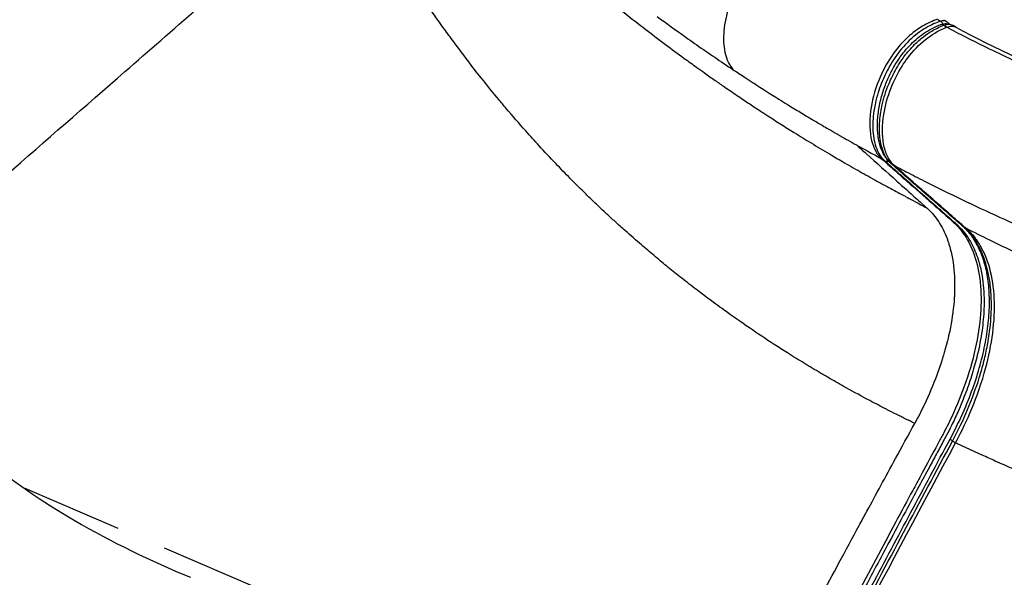
# Model space of a CAD drawing. Units: millimetres. Extents: x 0 to 59400, y 0 to 21000.
# Drawn here: x 6322 to 6786, y 11760 to 12023 of the extents above; entities that cross this region are included whole.
import ezdxf

# ---------------------------------------------------------------- set-up
doc = ezdxf.new("R2010")
doc.units = ezdxf.units.MM
doc.header["$LTSCALE"] = 15
doc.linetypes.add('HIDDEN2', pattern=[4.7625, 3.175, -1.5875])
for name, color, linetype in [('P001', 131, 'Continuous'), ('P019', 71, 'Continuous'), ('P901', 135, 'Continuous')]:
    doc.layers.add(name, color=color, linetype=linetype)

# ---------------------------------------------------------------- blocks, each defined once
blk = doc.blocks.new('PWS_バナナスライダーマット')
at = {"layer": 'P901', "linetype": 'HIDDEN2'}
blk.add_line((-506.03, -1467.55), (-1110.56, -1827.85), dxfattribs=at)

msp = doc.modelspace()

# ---------------------------------------------------------------- linework, layer by layer
at = {"layer": 'P001', "extrusion": (-1.22465e-16, -1, 2.96654e-13)}
for p, q in [((6755.08, 12023.12), (6756.38, 12022.3)), ((6757.75, 12022.99), (6759.19, 12022.07)), ((6759.17, 12019.46), (6757.87, 12020.28)), ((6763.63, 12019.38), (6762.31, 12020.22)), ((6728.65, 11957.39), (6729.94, 11956.57)), ((6734.49, 11954.28), (6733.2, 11955.1)), ((6768.38, 11924.58), (6767.09, 11925.4)), ((6773.94, 11918.18), (6772.65, 11919)), ((6763.38, 11823.46), (6762.08, 11824.27))]:
    msp.add_line(p, q, dxfattribs=at)
at = {"layer": 'P001'}
for centre, major_axis, ratio, start_param, end_param in [((6757.25, 12017.77), (1.08, -2.8), 0.697889, 2.424631, 3.103858), ((6731.73, 11958.98), (-2.01, -2.23), 0.849731, 0.1815, 0.85187), ((7835.88, 13467.03), (-1235.44, -1430.21), 0.65645, 0.162371, 0.162476)]:
    msp.add_ellipse(centre, major_axis=major_axis, ratio=ratio, start_param=start_param, end_param=end_param, dxfattribs=at)
at = {"layer": 'P001', "extrusion": (-3.66616e-30, 5.19116e-29, -1)}
msp.add_ellipse((6755.8, 12019.66), major_axis=(0.93, -2.85), ratio=0.721825, start_param=3.889177, end_param=4.442409, dxfattribs=at)
at = {"layer": 'P001', "extrusion": (-1.3334e-28, 1.53756e-28, -1)}
msp.add_ellipse((6734.84, 11957.6), major_axis=(-2.01, -2.23), ratio=0.849778, start_param=-0.00028, end_param=-0.000247, dxfattribs=at)
at = {"layer": 'P001', "extrusion": (-5.05988e-29, -5.63462e-29, -1)}
msp.add_ellipse((6734.84, 11957.6), major_axis=(-2, -2.23), ratio=0.849779, start_param=-0.136081, end_param=-0.007162, dxfattribs=at)
at = {"layer": 'P001', "extrusion": (-2.33032e-30, 3.56236e-29, -1)}
msp.add_ellipse((6768.72, 11927.9), major_axis=(-1.98, -2.26), ratio=0.850228, start_param=-0.126756, end_param=-0.007963, dxfattribs=at)
at = {"layer": 'P001', "extrusion": (2.10057e-29, 1.39999e-29, -1)}
msp.add_ellipse((6774.43, 11921.33), major_axis=(-2.5, -1.66), ratio=0.830926, start_param=-0.000004, end_param=0.000371, dxfattribs=at)
at = {"layer": 'P001', "extrusion": (-7.70057e-29, 7.00225e-29, -1)}
msp.add_ellipse((6774.43, 11921.33), major_axis=(-2.5, -1.66), ratio=0.830926, start_param=-0.337, end_param=-0.017737, dxfattribs=at)
at = {"layer": 'P001', "extrusion": (1.64703e-30, 5.64223e-29, -1)}
msp.add_ellipse((6763.54, 11823.83), major_axis=(2.64, -1.42), ratio=0.114826, start_param=2.174656, end_param=3.090702, dxfattribs=at)
at = {"layer": 'P001'}
for points, knots in [([(6240.37, 11883.65), (6248.54, 11890.8), (6256.73, 11897.93), (6264.96, 11905.12), (6281.94, 11919.93), (6299, 11934.83), (6315.93, 11949.59), (6334.67, 11965.94), (6353.23, 11982.09), (6372.03, 11998.51), (6383.31, 12008.36), (6394.7, 12018.3), (6406.28, 12028.41), (6418.35, 12038.93), (6430.58, 12049.61), (6442.64, 12060.11), (6448.88, 12065.55), (6455.07, 12070.94), (6461.14, 12076.28), (6464.18, 12078.94), (6467.19, 12081.58), (6470.18, 12084.18)], [0.0000022, 0.0000022, 0.0000022, 0.0000022, 0.1081763, 0.1081763, 0.1081763, 0.3311319, 0.3311319, 0.3311319, 0.5780628, 0.5780628, 0.5780628, 0.7261283, 0.7261283, 0.7261283, 0.8803649, 0.8803649, 0.8803649, 0.9601277, 0.9601277, 0.9601277, 0.9999987, 0.9999987, 0.9999987, 0.9999987]), ([(6687.97, 12066.66), (6687.7, 12066.55), (6687.43, 12066.44), (6687.16, 12066.33), (6684.07, 12064.99), (6680.86, 12063.1), (6677.7, 12060.6), (6674.54, 12058.11), (6671.42, 12055.02), (6668.59, 12051.51), (6665.77, 12048), (6663.23, 12044.08), (6661.14, 12040.04), (6659.05, 12036.01), (6657.41, 12031.87), (6656.24, 12027.85), (6655.07, 12023.84), (6654.38, 12019.95), (6654.18, 12016.36), (6653.97, 12012.77), (6654.25, 12009.49), (6655, 12006.63), (6655.37, 12005.21), (6655.86, 12003.89), (6656.46, 12002.7), (6657.05, 12001.51), (6657.75, 12000.45), (6658.54, 11999.49)], [0, 0, 0, 0, 0.0122545, 0.0122545, 0.0122545, 0.153361, 0.153361, 0.153361, 0.2944675, 0.2944675, 0.2944675, 0.435574, 0.435574, 0.435574, 0.5766805, 0.5766805, 0.5766805, 0.717787, 0.717787, 0.717787, 0.8588935, 0.8588935, 0.8588935, 0.9294468, 0.9294468, 0.9294468, 0.9997663, 0.9997663, 0.9997663, 0.9997663]), ([(6568.27, 12059.46), (6570.5, 12057.45), (6572.71, 12055.48), (6574.97, 12053.48), (6576.61, 12052.04), (6578.26, 12050.59), (6579.87, 12049.19), (6581.28, 12047.96), (6582.71, 12046.73), (6584.15, 12045.49), (6585.6, 12044.25), (6587.04, 12043.03), (6588.46, 12041.82), (6590.24, 12040.32), (6592.06, 12038.79), (6593.89, 12037.27), (6596.51, 12035.09), (6599.09, 12032.97), (6601.74, 12030.82), (6604.25, 12028.78), (6606.71, 12026.8), (6609.23, 12024.8), (6611.75, 12022.79), (6614.28, 12020.8), (6616.83, 12018.83), (6620.13, 12016.29), (6623.48, 12013.75), (6626.82, 12011.26), (6629.73, 12009.09), (6632.68, 12006.92), (6635.63, 12004.76), (6637.58, 12003.34), (6639.52, 12001.93), (6641.49, 12000.51), (6642.74, 11999.61), (6643.98, 11998.73), (6645.2, 11997.86), (6646.85, 11996.69), (6648.54, 11995.49), (6650.24, 11994.3), (6651.7, 11993.28), (6653.15, 11992.27), (6654.59, 11991.28), (6656.72, 11989.82), (6658.89, 11988.33), (6661.05, 11986.87), (6662.85, 11985.66), (6664.67, 11984.44), (6666.48, 11983.23), (6668.11, 11982.15), (6669.69, 11981.11), (6671.34, 11980.03), (6672.55, 11979.23), (6673.76, 11978.45), (6674.96, 11977.68), (6676.99, 11976.36), (6679.1, 11975.01), (6681.15, 11973.71), (6683.23, 11972.39), (6685.34, 11971.06), (6687.47, 11969.73), (6690.09, 11968.1), (6692.71, 11966.49), (6695.36, 11964.88), (6698.26, 11963.12), (6701.11, 11961.41), (6704.02, 11959.69), (6706.05, 11958.49), (6708.1, 11957.29), (6710.14, 11956.11), (6712.86, 11954.52), (6715.61, 11952.95), (6718.36, 11951.39), (6721.02, 11949.89), (6723.74, 11948.37), (6726.4, 11946.91), (6727.98, 11946.04), (6729.55, 11945.18), (6731.16, 11944.31), (6733.48, 11943.05), (6735.76, 11941.82), (6738.1, 11940.58), (6738.56, 11940.34), (6739.03, 11940.09), (6739.49, 11939.85)], [-1, -1, -1, -1, -0.9565081, -0.9565081, -0.9565081, -0.9250949, -0.9250949, -0.9250949, -0.8977647, -0.8977647, -0.8977647, -0.8703784, -0.8703784, -0.8703784, -0.8361393, -0.8361393, -0.8361393, -0.7870603, -0.7870603, -0.7870603, -0.7406188, -0.7406188, -0.7406188, -0.6940456, -0.6940456, -0.6940456, -0.6338144, -0.6338144, -0.6338144, -0.5812429, -0.5812429, -0.5812429, -0.5466431, -0.5466431, -0.5466431, -0.5247438, -0.5247438, -0.5247438, -0.4952823, -0.4952823, -0.4952823, -0.4698411, -0.4698411, -0.4698411, -0.4325191, -0.4325191, -0.4325191, -0.4015209, -0.4015209, -0.4015209, -0.3737988, -0.3737988, -0.3737988, -0.3533673, -0.3533673, -0.3533673, -0.3184376, -0.3184376, -0.3184376, -0.282885, -0.282885, -0.282885, -0.2391849, -0.2391849, -0.2391849, -0.1912613, -0.1912613, -0.1912613, -0.1578288, -0.1578288, -0.1578288, -0.1131015, -0.1131015, -0.1131015, -0.0699133, -0.0699133, -0.0699133, -0.0442366, -0.0442366, -0.0442366, -0.0072903, -0.0072903, -0.0072903, 0, 0, 0, 0]), ([(6730.86, 11839.28), (6728.25, 11840.62), (6725.64, 11841.98), (6723.03, 11843.36), (6719.31, 11845.34), (6715.64, 11847.34), (6711.98, 11849.38), (6709.42, 11850.81), (6706.88, 11852.26), (6704.38, 11853.7), (6702.87, 11854.57), (6701.35, 11855.45), (6699.81, 11856.36), (6697.2, 11857.9), (6694.66, 11859.42), (6692.11, 11860.98), (6689.45, 11862.61), (6686.8, 11864.25), (6684.2, 11865.9), (6682.16, 11867.18), (6680.1, 11868.5), (6678.04, 11869.84), (6674.05, 11872.43), (6670.16, 11875.01), (6666.3, 11877.65), (6662.32, 11880.38), (6658.35, 11883.18), (6654.44, 11886), (6651.75, 11887.93), (6649.08, 11889.88), (6646.4, 11891.89), (6644.46, 11893.33), (6642.56, 11894.77), (6640.66, 11896.23), (6638.28, 11898.06), (6635.86, 11899.95), (6633.52, 11901.8), (6631.43, 11903.46), (6629.34, 11905.14), (6627.25, 11906.84), (6625.26, 11908.46), (6623.29, 11910.1), (6621.35, 11911.72), (6619.38, 11913.38), (6617.36, 11915.1), (6615.4, 11916.78), (6612.87, 11918.97), (6610.34, 11921.18), (6607.85, 11923.4), (6606.24, 11924.84), (6604.62, 11926.3), (6602.99, 11927.79), (6601.69, 11928.98), (6600.41, 11930.16), (6599.15, 11931.34), (6597.82, 11932.57), (6596.47, 11933.83), (6595.16, 11935.07), (6593.84, 11936.32), (6592.53, 11937.58), (6591.18, 11938.88), (6589.92, 11940.1), (6588.66, 11941.33), (6587.45, 11942.53), (6585.59, 11944.36), (6583.69, 11946.26), (6581.83, 11948.15), (6579.54, 11950.46), (6577.28, 11952.78), (6575.05, 11955.11), (6572.42, 11957.87), (6569.74, 11960.72), (6567.18, 11963.53), (6565.07, 11965.83), (6562.99, 11968.14), (6560.9, 11970.5), (6557.78, 11974.01), (6554.71, 11977.56), (6551.7, 11981.13), (6550.48, 11982.57), (6549.26, 11984.03), (6548.04, 11985.5), (6543.67, 11990.77), (6539.42, 11996.09), (6535.24, 12001.5), (6532.03, 12005.66), (6528.88, 12009.86), (6525.78, 12014.09), (6524.31, 12016.09), (6522.86, 12018.09), (6521.4, 12020.12), (6519.8, 12022.35), (6518.24, 12024.54), (6516.65, 12026.8), (6515.11, 12028.99), (6513.57, 12031.22), (6512.06, 12033.4), (6510.97, 12035), (6509.88, 12036.58), (6508.77, 12038.22), (6507.97, 12039.4), (6507.17, 12040.58), (6506.4, 12041.73), (6505.24, 12043.44), (6504.08, 12045.19), (6502.91, 12046.96), (6502.14, 12048.12), (6501.37, 12049.28), (6500.61, 12050.43), (6500.22, 12051.03), (6499.84, 12051.61), (6499.44, 12052.22)], [-1, -1, -1, -1, -0.972419, -0.972419, -0.972419, -0.933084, -0.933084, -0.933084, -0.905596, -0.905596, -0.905596, -0.889028, -0.889028, -0.889028, -0.860928, -0.860928, -0.860928, -0.83167, -0.83167, -0.83167, -0.808776, -0.808776, -0.808776, -0.764495, -0.764495, -0.764495, -0.718876, -0.718876, -0.718876, -0.687457, -0.687457, -0.687457, -0.664794, -0.664794, -0.664794, -0.636416, -0.636416, -0.636416, -0.610983, -0.610983, -0.610983, -0.586798, -0.586798, -0.586798, -0.562203, -0.562203, -0.562203, -0.530431, -0.530431, -0.530431, -0.50985, -0.50985, -0.50985, -0.493392, -0.493392, -0.493392, -0.476109, -0.476109, -0.476109, -0.458624, -0.458624, -0.458624, -0.442221, -0.442221, -0.442221, -0.417073, -0.417073, -0.417073, -0.386331, -0.386331, -0.386331, -0.349976, -0.349976, -0.349976, -0.320146, -0.320146, -0.320146, -0.275724, -0.275724, -0.275724, -0.257751, -0.257751, -0.257751, -0.193313, -0.193313, -0.193313, -0.143867, -0.143867, -0.143867, -0.120466, -0.120466, -0.120466, -0.094717, -0.094717, -0.094717, -0.069835, -0.069835, -0.069835, -0.051698, -0.051698, -0.051698, -0.038653, -0.038653, -0.038653, -0.019326, -0.019326, -0.019326, -0.006605, -0.006605, -0.006605, 0, 0, 0, 0]), ([(6622.77, 12024.53), (6627.21, 12021.26), (6631.71, 12018), (6636.31, 12014.74), (6641.78, 12010.86), (6647.46, 12006.93), (6653.18, 12003.07), (6654.96, 12001.87), (6656.74, 12000.68), (6658.54, 11999.49)], [-1, -1, -1, -1, -0.609245, -0.609245, -0.609245, -0.1446228, -0.1446228, -0.1446228, 0, 0, 0, 0]), ([(6755, 12023.16), (6752.69, 12022.41), (6750.27, 12021.34), (6744.59, 12017.98), (6742.12, 12015.88), (6737.75, 12011.71), (6735.35, 12008.84), (6730.78, 12002.03), (6728.81, 11998.21), (6725.27, 11989.39), (6724.01, 11984.4), (6722.75, 11974.69), (6722.91, 11969.92), (6724.36, 11964.1), (6725, 11962.41), (6726.59, 11959.58), (6727.51, 11958.4), (6728.57, 11957.44)], [-9.117295, -9.117295, -9.117295, -9.117295, -8.522716, -8.522716, -7.732256, -7.732256, -6.571716, -6.571716, -5.27878, -5.27878, -3.598407, -3.598407, -1.706513, -1.706513, -0.81946, -0.81946, -0.000852, -0.000852, -0.000852, -0.000852]), ([(6756.45, 12022.25), (6756.45, 12022.25), (6756.45, 12022.25), (6756.45, 12022.25), (6754.26, 12021.54), (6751.99, 12020.56), (6746.97, 12017.66), (6744.19, 12015.61), (6739.12, 12010.69), (6736.84, 12007.96), (6733.08, 12002.43), (6731.53, 11999.69), (6728.91, 11994.16), (6727.84, 11991.35), (6725.94, 11985.2), (6725.23, 11981.89), (6724.41, 11975.39), (6724.35, 11972.23), (6724.91, 11966.28), (6725.6, 11963.52), (6727.54, 11959.33), (6728.65, 11957.76), (6730.02, 11956.52)], [-0.000005, -0.000005, -0.000005, -0.000005, 0, 0, 0, 0.940507, 0.940507, 2.018392, 2.018392, 2.977981, 2.977981, 3.824423, 3.824423, 4.689331, 4.689331, 5.772596, 5.772596, 6.933773, 6.933773, 8.160462, 8.160462, 9.132769, 9.132769, 9.132769, 9.132769]), ([(6732.83, 11955.37), (6731.95, 11956.16), (6731.16, 11957.08), (6729.7, 11959.21), (6729.06, 11960.45), (6727.94, 11963.3), (6727.49, 11964.92), (6726.84, 11968.53), (6726.66, 11970.54), (6726.63, 11974.76), (6726.77, 11976.97), (6727.36, 11981.44), (6727.8, 11983.71), (6728.94, 11988.08), (6729.61, 11990.18), (6731.09, 11994.09), (6731.89, 11995.94), (6733.58, 11999.34), (6734.44, 12000.89), (6736.22, 12003.77), (6737.13, 12005.11), (6739.01, 12007.63), (6739.98, 12008.81), (6741.96, 12010.99), (6742.96, 12011.99), (6745.1, 12013.94), (6746.24, 12014.88), (6748.64, 12016.65), (6749.89, 12017.46), (6752.84, 12019.15), (6754.52, 12019.94), (6756.16, 12020.57)], [-8.846398, -8.846398, -8.846398, -8.846398, -8.314955, -8.314955, -7.71181, -7.71181, -7.012346, -7.012346, -6.241199, -6.241199, -5.455269, -5.455269, -4.701957, -4.701957, -4.030848, -4.030848, -3.445178, -3.445178, -2.943979, -2.943979, -2.487485, -2.487485, -2.055111, -2.055111, -1.634433, -1.634433, -1.177732, -1.177732, -0.676368, -0.676368, 0, 0, 0, 0]), ([(6733.12, 11955.15), (6731.49, 11956.62), (6730.2, 11958.61), (6728.83, 11962.17), (6728.47, 11963.46), (6727.8, 11966.76), (6727.6, 11968.86), (6727.54, 11973.71), (6727.75, 11976.49), (6728.42, 11980.56), (6728.65, 11981.72), (6729.65, 11986.12), (6730.69, 11989.45), (6733.05, 11995.14), (6734.19, 11997.5), (6736.22, 12001.07), (6736.98, 12002.31), (6738.96, 12005.24), (6740.21, 12006.89), (6742.37, 12009.41), (6743.23, 12010.34), (6745.48, 12012.6), (6746.92, 12013.86), (6749.67, 12015.98), (6750.99, 12016.87), (6753.16, 12018.16), (6754.03, 12018.63), (6755.87, 12019.54), (6756.84, 12019.96), (6757.8, 12020.33)], [-8.846397, -8.846397, -8.846397, -8.846397, -7.684299, -7.684299, -7.089894, -7.089894, -6.25822, -6.25822, -5.272216, -5.272216, -4.890279, -4.890279, -3.848343, -3.848343, -3.133451, -3.133451, -2.739029, -2.739029, -2.184639, -2.184639, -1.832341, -1.832341, -1.271065, -1.271065, -0.75124, -0.75124, -0.401906, -0.401906, 0, 0, 0, 0]), ([(6733.5, 11955.32), (6732.68, 11956.27), (6731.97, 11957.36), (6730.53, 11960.32), (6729.92, 11962.31), (6728.8, 11968.53), (6728.83, 11973.26), (6730.29, 11982.33), (6731.42, 11986.58), (6734.46, 11994.32), (6736.17, 11997.76), (6739.76, 12003.49), (6741.96, 12006.62), (6747.81, 12012.65), (6750.74, 12014.94), (6755.56, 12017.82), (6757.42, 12018.71), (6759.24, 12019.42)], [-27.541807, -27.541807, -27.541807, -27.541807, -25.551075, -25.551075, -22.718399, -22.718399, -17.497217, -17.497217, -13.373551, -13.373551, -10.037173, -10.037173, -7.550818, -7.550818, -5.250985, -5.250985, -3.787237, -3.787237, -3.787237, -3.787237]), ([(6756.16, 12020.57), (6756.43, 12020.68), (6756.96, 12020.85), (6757.77, 12021.04), (6758.19, 12021.1), (6759.03, 12021.15), (6759.45, 12021.14), (6760.3, 12021.03), (6760.72, 12020.93), (6761.54, 12020.64), (6761.94, 12020.45), (6762.31, 12020.22)], [-0.0000049, -0.0000049, -0.0000049, -0.0000049, 0.121131, 0.121131, 0.2422668, 0.2422668, 0.3634027, 0.3634027, 0.4845386, 0.4845386, 0.6056744, 0.6056744, 0.6056744, 0.6056744]), ([(6759.19, 12022.07), (6758.78, 12022.33), (6758.29, 12022.47), (6757.34, 12022.47), (6756.9, 12022.4), (6756.45, 12022.25)], [-0.3178407, -0.3178407, -0.3178407, -0.3178407, -0.1331749, -0.1331749, 0, 0, 0, 0]), ([(6757.8, 12020.33), (6758.34, 12020.54), (6758.86, 12020.68), (6760.14, 12020.86), (6760.87, 12020.81), (6761.79, 12020.5), (6762.06, 12020.37), (6762.3, 12020.22)], [0.0001228, 0.0001228, 0.0001228, 0.0001228, 0.1829911, 0.1829911, 0.4757769, 0.4757769, 0.6056696, 0.6056696, 0.6056696, 0.6056696]), ([(6759.24, 12019.42), (6760.07, 12019.74), (6760.85, 12019.9), (6762.3, 12019.9), (6762.94, 12019.74), (6763.51, 12019.45)], [-1.8140347, -1.8140347, -1.8140347, -1.8140347, -1.4427006, -1.4427006, -1.0774416, -1.0774416, -1.0774416, -1.0774416]), ([(6961.98, 11947.03), (6924.27, 11955.47), (6887.94, 11965.88), (6853.21, 11978.33), (6835.85, 11984.56), (6818.92, 11991.29), (6802.42, 11998.56), (6794.17, 12002.19), (6786.02, 12005.96), (6777.99, 12009.88), (6771.67, 12012.97), (6765.42, 12016.15), (6759.24, 12019.42)], [-1, -1, -1, -1, -0.490846, -0.490846, -0.490846, -0.236269, -0.236269, -0.236269, -0.1089804, -0.1089804, -0.1089804, -0.0087258, -0.0087258, -0.0087258, -0.0087258]), ([(6763.51, 12019.45), (6782.4, 12009.46), (6801.77, 12000.31), (6845.32, 11981.98), (6869.74, 11973.1), (6917.3, 11958.34), (6940.28, 11952.23), (6963.96, 11946.91)], [0, 0, 0, 0, 10.004031, 10.004031, 21.854071, 21.854071, 32.307955, 32.307955, 32.307955, 32.307955]), ([(6658.54, 11999.49), (6660.21, 11998.38), (6661.98, 11997.21), (6663.78, 11996.03), (6665.04, 11995.2), (6666.32, 11994.37), (6667.59, 11993.55), (6667.88, 11993.36), (6668.17, 11993.17), (6668.47, 11992.98)], [-1.904367, -1.904367, -1.904367, -1.904367, -0.882623, -0.882623, -0.882623, -0.165946, -0.165946, -0.165946, -0.001322, -0.001322, -0.001322, -0.001322]), ([(6668.47, 11992.98), (6672.13, 11990.61), (6676.15, 11988.06), (6680.23, 11985.51), (6681.56, 11984.68), (6682.91, 11983.84), (6684.2, 11983.04), (6685.26, 11982.38), (6686.25, 11981.78), (6687.24, 11981.17), (6689.31, 11979.9), (6691.29, 11978.7), (6693.19, 11977.55), (6694.79, 11976.6), (6696.33, 11975.67), (6697.9, 11974.74), (6699.07, 11974.05), (6700.25, 11973.36), (6701.44, 11972.67), (6702.36, 11972.13), (6703.29, 11971.59), (6704.08, 11971.14), (6704.45, 11970.92), (6704.8, 11970.72), (6705.15, 11970.51), (6705.44, 11970.35), (6705.77, 11970.16), (6705.98, 11970.04), (6706.28, 11969.87), (6706.4, 11969.8), (6706.57, 11969.7), (6706.77, 11969.59), (6707.05, 11969.42), (6707.25, 11969.31), (6707.47, 11969.19), (6707.66, 11969.08), (6707.91, 11968.93), (6707.95, 11968.91), (6708, 11968.89), (6708.04, 11968.86)], [-3.236681, -3.236681, -3.236681, -3.236681, -2.427836, -2.427836, -2.427836, -2.165935, -2.165935, -2.165935, -1.949158, -1.949158, -1.949158, -1.500503, -1.500503, -1.500503, -1.125703, -1.125703, -1.125703, -0.847577, -0.847577, -0.847577, -0.632912, -0.632912, -0.632912, -0.531655, -0.531655, -0.531655, -0.449187, -0.449187, -0.449187, -0.330098, -0.330098, -0.330098, -0.183605, -0.183605, -0.183605, -0.026292, -0.026292, -0.026292, -0.001303, -0.001303, -0.001303, -0.001303]), ([(6708.04, 11968.86), (6708.22, 11968.76), (6708.37, 11968.67), (6708.54, 11968.57), (6708.73, 11968.47), (6708.9, 11968.37), (6709.06, 11968.27), (6709.2, 11968.19), (6709.34, 11968.11), (6709.57, 11967.98), (6709.98, 11967.75), (6710.45, 11967.48), (6710.85, 11967.25), (6711.41, 11966.93), (6711.93, 11966.64), (6712.46, 11966.34), (6713.96, 11965.49), (6715.37, 11964.7), (6716.81, 11963.9)], [-5.855077, -5.855077, -5.855077, -5.855077, -5.668381, -5.668381, -5.668381, -5.466458, -5.466458, -5.466458, -5.295138, -5.295138, -5.295138, -4.987867, -4.987867, -4.987867, -4.563448, -4.563448, -4.563448, -3.366917, -3.366917, -3.366917, -3.366917]), ([(6716.81, 11963.9), (6717.03, 11963.78), (6717.25, 11963.66), (6717.47, 11963.53), (6719.03, 11962.66), (6720.59, 11961.8), (6722.15, 11960.94), (6724.29, 11959.76), (6726.43, 11958.6), (6728.57, 11957.44)], [0, 0, 0, 0, 0.0512892, 0.0512892, 0.0512892, 0.4124991, 0.4124991, 0.4124991, 0.9062149, 0.9062149, 0.9062149, 0.9062149]), ([(6716.81, 11963.9), (6718.3, 11962.5), (6719.85, 11961.18), (6721.37, 11959.82), (6726.2, 11955.49), (6731, 11951.18), (6735.77, 11946.9), (6738.79, 11944.19), (6741.8, 11941.49), (6744.8, 11938.8), (6746.54, 11937.25), (6748.27, 11935.71), (6750, 11934.16)], [-0.9999306, -0.9999306, -0.9999306, -0.9999306, -0.8644391, -0.8644391, -0.8644391, -0.4322196, -0.4322196, -0.4322196, -0.1582516, -0.1582516, -0.1582516, 0, 0, 0, 0]), ([(6730.02, 11956.52), (6730.02, 11956.52), (6730.02, 11956.52), (6730.02, 11956.52), (6730.18, 11956.38), (6730.35, 11956.23), (6730.68, 11955.94), (6730.84, 11955.79), (6731.34, 11955.35), (6731.66, 11955.05), (6732.65, 11954.17), (6733.31, 11953.59), (6735.3, 11951.83), (6736.62, 11950.66), (6740.59, 11947.16), (6743.24, 11944.82), (6748.64, 11940.05), (6751.4, 11937.62), (6755.47, 11934.03), (6756.79, 11932.86), (6759.43, 11930.53), (6760.76, 11929.36), (6762.64, 11927.7), (6763.21, 11927.21), (6764.08, 11926.42), (6764.41, 11926.12), (6765.82, 11924.75), (6766.86, 11923.58), (6768.9, 11920.92), (6769.89, 11919.39), (6772.09, 11915.37), (6773.2, 11912.77), (6774.73, 11907.95), (6775.26, 11905.85), (6776.4, 11899.91), (6776.81, 11895.88), (6776.95, 11888.39), (6776.82, 11885.03), (6776.35, 11879.89), (6776.16, 11878.18), (6775.39, 11872.68), (6774.65, 11868.8), (6773.02, 11861.95), (6772.22, 11859.01), (6770.41, 11853.12), (6769.4, 11850.16), (6767.17, 11844.23), (6765.96, 11841.24), (6763.65, 11836.02), (6762.61, 11833.78), (6760.78, 11830.08), (6760.03, 11828.6), (6758.74, 11826.17), (6758.22, 11825.2), (6756.61, 11822.21), (6755.52, 11820.2), (6753.34, 11816.14), (6752.23, 11814.09), (6749.48, 11808.99), (6747.84, 11805.93), (6744.06, 11798.91), (6741.93, 11794.93), (6737.22, 11786.15), (6734.64, 11781.33), (6728.63, 11770.08), (6725.19, 11763.64), (6717.3, 11748.83), (6712.85, 11740.46), (6704.96, 11725.58), (6701.52, 11719.08), (6695.77, 11708.18), (6693.43, 11703.75), (6686.07, 11689.79), (6681.01, 11680.17), (6673.71, 11666.24), (6671.4, 11661.83), (6668.32, 11655.94), (6667.55, 11654.46), (6665.6, 11650.78), (6664.4, 11648.58), (6661.2, 11643.04), (6659.15, 11639.72), (6653.82, 11631.72), (6650.44, 11627.11), (6643.19, 11618.16), (6639.32, 11613.85), (6634.05, 11608.54), (6632.74, 11607.27), (6627.95, 11602.77), (6624.43, 11599.77), (6618.18, 11594.96), (6615.43, 11593.03), (6608.06, 11588.3), (6603.44, 11585.83), (6597.79, 11583.45), (6596.61, 11583), (6595.12, 11582.45), (6594.85, 11582.35), (6594.31, 11582.17), (6594.03, 11582.07), (6593.2, 11581.8), (6592.65, 11581.63), (6590.24, 11580.85), (6588.38, 11580.25), (6584.83, 11579.11), (6583.13, 11578.57), (6579.06, 11577.26), (6576.68, 11576.51), (6571.22, 11574.76), (6568.13, 11573.77), (6560.3, 11571.27), (6555.56, 11569.76), (6545.02, 11566.41), (6539.22, 11564.57), (6531.53, 11562.14), (6529.63, 11561.54), (6527.19, 11560.77), (6526.64, 11560.6), (6525.82, 11560.31), (6525.58, 11560.23), (6525.18, 11560.08), (6525.02, 11560.02), (6524.71, 11559.9), (6524.55, 11559.83), (6524.4, 11559.77), (6524.4, 11559.77), (6524.4, 11559.77), (6524.4, 11559.77)], [-64.874313, -64.874313, -64.874313, -64.874313, -64.87431, -64.87431, -64.87431, -64.748661, -64.748661, -64.623011, -64.623011, -64.371712, -64.371712, -63.869115, -63.869115, -62.86392, -62.86392, -60.852773, -60.852773, -58.756462, -58.756462, -57.760742, -57.760742, -56.765021, -56.765021, -56.34502, -56.34502, -56.090146, -56.090146, -55.205459, -55.205459, -54.204211, -54.204211, -52.738021, -52.738021, -51.711678, -51.711678, -49.962357, -49.962357, -48.627724, -48.627724, -47.978431, -47.978431, -46.571505, -46.571505, -45.540875, -45.540875, -44.510244, -44.510244, -43.475702, -43.475702, -42.703077, -42.703077, -42.18786, -42.18786, -41.852766, -41.852766, -41.165491, -41.165491, -40.462643, -40.462643, -39.415531, -39.415531, -38.054286, -38.054286, -36.405479, -36.405479, -34.201625, -34.201625, -31.336614, -31.336614, -29.112524, -29.112524, -27.612099, -27.612099, -24.40897, -24.40897, -22.911512, -22.911512, -22.40688, -22.40688, -21.627526, -21.627526, -20.412633, -20.412633, -18.623739, -18.623739, -16.791292, -16.791292, -16.194129, -16.194129, -14.616571, -14.616571, -13.400844, -13.400844, -11.349215, -11.349215, -10.801115, -10.801115, -10.671112, -10.671112, -10.540349, -10.540349, -10.287482, -10.287482, -9.440458, -9.440458, -8.664675, -8.664675, -7.579713, -7.579713, -6.169263, -6.169263, -4.001979, -4.001979, -1.35136, -1.35136, -0.48175, -0.48175, -0.237981, -0.237981, -0.133554, -0.133554, -0.066777, -0.066777, 0, 0, 0, 0.000003, 0.000003, 0.000003, 0.000003]), ([(6728.57, 11957.44), (6728.78, 11957.25), (6730.51, 11955.71), (6732.56, 11953.89), (6733.56, 11953), (6736.44, 11950.46), (6738.73, 11948.44), (6744.56, 11943.3), (6748.56, 11939.77), (6753.09, 11935.77), (6759.52, 11930.09), (6761.22, 11928.59), (6761.89, 11928.02), (6763.58, 11926.47), (6765.51, 11924.62), (6767.57, 11921.57), (6767.6, 11921.54), (6767.62, 11921.5)], [-1.2687294, -1.2687294, -1.2687294, -1.2687294, -1.2372895, -1.2372895, -1.2074974, -1.2074974, -1.1513657, -1.1513657, -1.0286181, -1.0286181, -1.0122518, -1.0122518, -1.0016977, -1.0016977, -0.9850823, -0.9850823, -0.9848687, -0.9848687, -0.9848687, -0.9848687]), ([(6766.74, 11925.65), (6764.48, 11927.62), (6762.22, 11929.6), (6757.7, 11933.55), (6755.44, 11935.53), (6750.92, 11939.48), (6748.65, 11941.46), (6744.13, 11945.41), (6741.87, 11947.38), (6737.34, 11951.35), (6735.08, 11953.35), (6732.83, 11955.37)], [-0.000002, -0.000002, -0.000002, -0.000002, 1.711811, 1.711811, 3.423624, 3.423624, 5.135438, 5.135438, 6.847251, 6.847251, 8.559065, 8.559065, 8.559065, 8.559065]), ([(6767.01, 11925.44), (6761.36, 11930.39), (6755.71, 11935.33), (6748.17, 11941.92), (6746.28, 11943.57), (6740.63, 11948.5), (6736.86, 11951.79), (6733.12, 11955.15)], [0, 0, 0, 0, 4.279532, 4.279532, 5.707909, 5.707909, 8.559064, 8.559064, 8.559064, 8.559064]), ([(6734.57, 11954.24), (6736.43, 11953.25), (6738.29, 11952.27), (6740.16, 11951.3), (6743.04, 11949.8), (6745.93, 11948.31), (6748.83, 11946.84), (6754.63, 11943.9), (6760.48, 11941.02), (6766.38, 11938.2), (6772.27, 11935.37), (6778.22, 11932.6), (6784.21, 11929.89), (6790.2, 11927.18), (6796.23, 11924.53), (6802.32, 11921.94), (6803.29, 11921.52), (6804.26, 11921.11), (6805.23, 11920.7)], [0.0167256, 0.0167256, 0.0167256, 0.0167256, 0.0969599, 0.0969599, 0.0969599, 0.2203471, 0.2203471, 0.2203471, 0.4671214, 0.4671214, 0.4671214, 0.7138957, 0.7138957, 0.7138957, 0.96067, 0.96067, 0.96067, 0.9999989, 0.9999989, 0.9999989, 0.9999989]), ([(6768.46, 11924.53), (6768.38, 11924.6), (6767.61, 11925.27), (6765.67, 11926.97), (6764.97, 11927.58), (6762.89, 11929.4), (6761.49, 11930.62), (6755.94, 11935.47), (6755, 11936.3), (6746.09, 11944.09), (6740.41, 11948.99), (6734.7, 11954.12), (6734.61, 11954.19), (6734.57, 11954.24)], [-3.733517, -3.733517, -3.733517, -3.733517, -3.421221, -3.421221, -3.246117, -3.246117, -2.895944, -2.895944, -1.851161, -1.851161, -0.036177, -0.036177, -0.000222, -0.000222, -0.000222, -0.000222]), ([(6739.49, 11939.85), (6740.94, 11939.05), (6743.5, 11937.67), (6747.09, 11935.74), (6747.97, 11935.26), (6748.92, 11934.75), (6749.92, 11934.21)], [0, 0, 0, 0, 0.7988426, 0.7988426, 0.7988426, 0.9947182, 0.9947182, 0.9947182, 0.9947182]), ([(6750, 11934.16), (6751.11, 11933.16), (6752.15, 11932.07), (6753.11, 11930.92), (6754.84, 11928.83), (6756.29, 11926.57), (6757.58, 11924), (6758.26, 11922.66), (6758.88, 11921.24), (6759.44, 11919.75), (6759.63, 11919.25), (6759.81, 11918.74), (6759.98, 11918.22), (6760.06, 11917.99), (6760.14, 11917.76), (6760.21, 11917.54), (6760.29, 11917.28), (6760.39, 11916.96), (6760.48, 11916.65), (6761.11, 11914.54), (6761.6, 11912.42), (6761.98, 11910.3), (6762.78, 11905.79), (6763.05, 11901.33), (6763.03, 11897.21), (6763.02, 11896.02), (6762.99, 11894.87), (6762.94, 11893.74), (6762.94, 11893.52), (6762.93, 11893.32), (6762.92, 11893.11), (6762.91, 11892.95), (6762.89, 11892.71), (6762.88, 11892.5), (6762.84, 11891.78), (6762.79, 11891.03), (6762.73, 11890.3), (6762.36, 11885.59), (6761.66, 11880.83), (6760.68, 11876.14), (6760.05, 11873.11), (6759.31, 11870.11), (6758.47, 11867.17), (6758.25, 11866.37), (6758.01, 11865.58), (6757.78, 11864.78), (6757.68, 11864.46), (6757.58, 11864.14), (6757.48, 11863.81), (6757.35, 11863.4), (6757.2, 11862.91), (6757.05, 11862.45), (6756.31, 11860.12), (6755.49, 11857.77), (6754.62, 11855.43), (6752.87, 11850.75), (6750.95, 11846.09), (6748.79, 11841.55), (6747.35, 11838.51), (6745.78, 11835.54), (6744.19, 11832.62)], [-0.9999997, -0.9999997, -0.9999997, -0.9999997, -0.9409925, -0.9409925, -0.9409925, -0.8342289, -0.8342289, -0.8342289, -0.778692, -0.778692, -0.778692, -0.7601297, -0.7601297, -0.7601297, -0.7519605, -0.7519605, -0.7519605, -0.7428173, -0.7428173, -0.7428173, -0.6799054, -0.6799054, -0.6799054, -0.5464347, -0.5464347, -0.5464347, -0.5080036, -0.5080036, -0.5080036, -0.5008422, -0.5008422, -0.5008422, -0.4954282, -0.4954282, -0.4954282, -0.476864, -0.476864, -0.476864, -0.357648, -0.357648, -0.357648, -0.2807283, -0.2807283, -0.2807283, -0.2597879, -0.2597879, -0.2597879, -0.25121, -0.25121, -0.25121, -0.2403086, -0.2403086, -0.2403086, -0.1849291, -0.1849291, -0.1849291, -0.0740459, -0.0740459, -0.0740459, 0, 0, 0, 0]), ([(6771.94, 11919.67), (6771.63, 11920.13), (6771.32, 11920.57), (6770.67, 11921.45), (6770.34, 11921.87), (6769.67, 11922.69), (6769.32, 11923.09), (6768.61, 11923.86), (6768.25, 11924.23), (6767.51, 11924.96), (6767.17, 11925.27), (6766.74, 11925.65)], [-1.619411, -1.619411, -1.619411, -1.619411, -1.295529, -1.295529, -0.971647, -0.971647, -0.647764, -0.647764, -0.323882, -0.323882, 0, 0, 0, 0]), ([(6772.57, 11919.05), (6771.8, 11920.21), (6770.97, 11921.3), (6769.61, 11922.89), (6769.12, 11923.43), (6768.34, 11924.21), (6768.08, 11924.46), (6767.69, 11924.84), (6767.55, 11924.96), (6767.35, 11925.14), (6767.28, 11925.2), (6767.15, 11925.33), (6767.08, 11925.38), (6767.01, 11925.44)], [-1.619408, -1.619408, -1.619408, -1.619408, -0.84768, -0.84768, -0.42384, -0.42384, -0.21192, -0.21192, -0.10596, -0.10596, -0.05298, -0.05298, 0, 0, 0, 0]), ([(6767.62, 11921.5), (6769.74, 11918.34), (6771.46, 11914.68), (6775.24, 11902.57), (6776.04, 11892.92), (6774.55, 11876.93), (6773.62, 11871.42), (6769.31, 11853.33), (6764.69, 11841.86), (6759.34, 11830.99), (6758.63, 11829.6), (6757.47, 11827.4), (6757.08, 11826.66), (6755.88, 11824.44), (6755.04, 11822.88), (6751.88, 11817.03), (6748.71, 11811.14), (6745.77, 11805.68), (6744.53, 11803.36), (6740.6, 11796.06), (6737.97, 11791.15), (6722.64, 11762.53), (6710.05, 11738.85), (6686.09, 11693.52), (6676.15, 11674.57), (6668.27, 11659.51), (6667.79, 11658.59), (6666.66, 11656.44), (6666.08, 11655.31), (6663.59, 11650.6), (6660.54, 11644.98), (6648.89, 11627.28), (6640.66, 11617.29), (6627.54, 11604.53), (6623.03, 11600.65), (6604.71, 11586.85), (6594.59, 11583.62), (6589.99, 11582.15), (6589.76, 11582.07), (6588.26, 11581.59), (6587.52, 11581.35), (6583.8, 11580.16), (6580.82, 11579.2), (6573.95, 11577.01), (6569.33, 11575.53), (6555.73, 11571.19), (6546.78, 11568.34), (6526.31, 11561.85), (6525.45, 11561.6), (6523.75, 11561), (6523.15, 11560.76), (6522.95, 11560.68)], [-0.9848687, -0.9848687, -0.9848687, -0.9848687, -0.9674673, -0.9674673, -0.9333451, -0.9333451, -0.9166176, -0.9166176, -0.8798262, -0.8798262, -0.8741099, -0.8741099, -0.8711993, -0.8711993, -0.865067, -0.865067, -0.8506866, -0.8506866, -0.8400567, -0.8400567, -0.8172349, -0.8172349, -0.7085289, -0.7085289, -0.6046799, -0.6046799, -0.5980472, -0.5980472, -0.590707, -0.590707, -0.5674021, -0.5674021, -0.5302551, -0.5302551, -0.5114841, -0.5114841, -0.4544245, -0.4544245, -0.4433767, -0.4433767, -0.432609, -0.432609, -0.3890328, -0.3890328, -0.3324056, -0.3324056, -0.2252335, -0.2252335, -0.0853985, -0.0853985, -0.0001057, -0.0001057, -0.0001057, -0.0001057]), ([(6774.02, 11918.14), (6773.21, 11919.35), (6772.34, 11920.49), (6770.24, 11922.91), (6769.17, 11923.9), (6768.46, 11924.53)], [-0.9739855, -0.9739855, -0.9739855, -0.9739855, -0.5441722, -0.5441722, -0.0000321, -0.0000321, -0.0000321, -0.0000321]), ([(6768.59, 11924.47), (6770.17, 11923.07), (6771.63, 11921.48), (6772.92, 11919.71), (6773.3, 11919.2), (6773.66, 11918.68), (6774.02, 11918.14)], [-0.9999075, -0.9999075, -0.9999075, -0.9999075, -0.2392282, -0.2392282, -0.2392282, -0.0209756, -0.0209756, -0.0209756, -0.0209756]), ([(6840.52, 11892.04), (6832.9, 11895.07), (6825.34, 11898.21), (6817.85, 11901.44), (6811.86, 11904.02), (6805.9, 11906.66), (6799.99, 11909.37), (6793.11, 11912.51), (6786.31, 11915.72), (6779.55, 11919.02), (6775.87, 11920.82), (6772.22, 11922.63), (6768.59, 11924.47)], [-1, -1, -1, -1, -0.691206, -0.691206, -0.691206, -0.443888, -0.443888, -0.443888, -0.156286, -0.156286, -0.156286, 0, 0, 0, 0]), ([(6760.9, 11825.25), (6762.86, 11828.91), (6764.71, 11832.64), (6768.09, 11840.13), (6769.64, 11843.9), (6772.39, 11851.37), (6773.61, 11855.08), (6775.69, 11862.36), (6776.57, 11865.98), (6777.98, 11873.07), (6778.51, 11876.54), (6779.23, 11883.28), (6779.41, 11886.53), (6779.44, 11892.75), (6779.28, 11895.73), (6778.64, 11901.41), (6778.16, 11904.1), (6776.88, 11909.14), (6776.09, 11911.5), (6774.22, 11915.86), (6773.14, 11917.86), (6771.94, 11919.67)], [-12.761743, -12.761743, -12.761743, -12.761743, -11.485569, -11.485569, -10.209394, -10.209394, -8.93322, -8.93322, -7.657046, -7.657046, -6.380872, -6.380872, -5.104697, -5.104697, -3.828523, -3.828523, -2.552349, -2.552349, -1.276174, -1.276174, 0, 0, 0, 0]), ([(6762.01, 11824.32), (6764.63, 11829.2), (6767.03, 11834.19), (6771.26, 11844.2), (6773.09, 11849.21), (6774.62, 11854.13), (6775.43, 11856.74), (6776.16, 11859.33), (6777.45, 11864.49), (6778.01, 11867.05), (6778.48, 11869.57), (6779.31, 11874), (6779.86, 11878.32), (6780.31, 11885.06), (6780.38, 11887.59), (6780.28, 11893.07), (6780.07, 11895.99), (6779.09, 11903.18), (6778.09, 11907.22), (6775.58, 11913.88), (6774.19, 11916.62), (6772.57, 11919.05)], [-12.761743, -12.761743, -12.761743, -12.761743, -11.038563, -11.038563, -9.315383, -9.315383, -9.315383, -8.397897, -8.397897, -7.48041, -7.48041, -7.48041, -5.869023, -5.869023, -4.855358, -4.855358, -3.598626, -3.598626, -1.620174, -1.620174, 0, 0, 0, 0]), ([(6763.45, 11823.41), (6767.46, 11830.87), (6773.02, 11842.46), (6780.2, 11867.54), (6782.01, 11878.9), (6781.53, 11900.05), (6779.32, 11909.03), (6774.9, 11916.77), (6774.45, 11917.48), (6774.02, 11918.14)], [-5.331082, -5.331082, -5.331082, -5.331082, -3.636256, -3.636256, -2.270595, -2.270595, -0.92882, -0.92882, -0.781033, -0.781033, -0.781033, -0.781033]), ([(6744.19, 11832.62), (6743.47, 11832.97), (6742.94, 11833.23), (6742.2, 11833.6), (6741.62, 11833.89), (6740.9, 11834.24), (6740.07, 11834.65), (6739.65, 11834.86), (6739.19, 11835.09), (6738.7, 11835.33), (6738.3, 11835.53), (6737.88, 11835.74), (6737.44, 11835.96), (6737.3, 11836.03), (6737.14, 11836.11), (6737.02, 11836.17), (6736.56, 11836.4), (6736.14, 11836.61), (6735.72, 11836.82), (6733.93, 11837.72), (6732.44, 11838.47), (6731.24, 11839.09), (6731.11, 11839.15), (6730.98, 11839.22), (6730.86, 11839.28)], [0.0000664, 0.0000664, 0.0000664, 0.0000664, 0.2042793, 0.2042793, 0.2042793, 0.3665249, 0.3665249, 0.3665249, 0.4491361, 0.4491361, 0.4491361, 0.5171237, 0.5171237, 0.5171237, 0.5393714, 0.5393714, 0.5393714, 0.6199698, 0.6199698, 0.6199698, 0.962916, 0.962916, 0.962916, 0.9999996, 0.9999996, 0.9999996, 0.9999996]), ([(6652.35, 11661.57), (6655.45, 11667.37), (6658.32, 11672.86), (6661.05, 11678.01), (6664.74, 11684.97), (6668.12, 11691.33), (6671.18, 11697.08), (6671.85, 11698.34), (6672.51, 11699.57), (6673.14, 11700.77), (6673.66, 11701.73), (6674.16, 11702.68), (6674.66, 11703.61), (6674.76, 11703.81), (6674.87, 11704.01), (6674.98, 11704.21), (6675.03, 11704.3), (6675.08, 11704.4), (6675.14, 11704.52), (6681.67, 11716.77), (6688.15, 11728.9), (6694.57, 11740.88), (6695.63, 11742.86), (6696.7, 11744.85), (6697.77, 11746.84), (6698.45, 11748.12), (6699.18, 11749.47), (6699.89, 11750.79), (6702.77, 11756.16), (6705.65, 11761.51), (6708.51, 11766.82), (6711.69, 11772.73), (6714.86, 11778.59), (6718, 11784.4), (6718.56, 11785.43), (6719.12, 11786.47), (6719.67, 11787.5), (6720.03, 11788.16), (6720.4, 11788.84), (6720.76, 11789.5), (6721.1, 11790.13), (6721.4, 11790.69), (6721.72, 11791.28), (6725.93, 11799.06), (6730.4, 11807.28), (6735.16, 11816.01), (6738.08, 11821.36), (6741.09, 11826.92), (6744.19, 11832.62)], [0.0000098, 0.0000098, 0.0000098, 0.0000098, 0.0845976, 0.0845976, 0.0845976, 0.1990229, 0.1990229, 0.1990229, 0.2240534, 0.2240534, 0.2240534, 0.2442121, 0.2442121, 0.2442121, 0.2485485, 0.2485485, 0.2485485, 0.2506305, 0.2506305, 0.2506305, 0.4626191, 0.4626191, 0.4626191, 0.4978502, 0.4978502, 0.4978502, 0.5206455, 0.5206455, 0.5206455, 0.6135864, 0.6135864, 0.6135864, 0.7170403, 0.7170403, 0.7170403, 0.735467, 0.735467, 0.735467, 0.74739, 0.74739, 0.74739, 0.7587028, 0.7587028, 0.7587028, 0.9082708, 0.9082708, 0.9082708, 0.9999996, 0.9999996, 0.9999996, 0.9999996]), ([(6288.48, 11831.59), (6293.85, 11826.46), (6299.38, 11821.5), (6305.06, 11816.8), (6318.68, 11805.55), (6333.17, 11795.67), (6348.14, 11786.92), (6365.85, 11776.56), (6384.24, 11767.79), (6402.83, 11760.04)], [-1, -1, -1, -1, -0.8394557, -0.8394557, -0.8394557, -0.4549019, -0.4549019, -0.4549019, 0, 0, 0, 0]), ([(6669.57, 11652.35), (6675.58, 11663.9), (6681.6, 11675.45), (6693.68, 11698.53), (6699.73, 11710.07), (6711.87, 11733.13), (6717.96, 11744.66), (6730.16, 11767.7), (6736.28, 11779.22), (6748.56, 11802.24), (6754.72, 11813.75), (6760.9, 11825.25)], [-0.000077, -0.000077, -0.000077, -0.000077, 3.94126, 3.94126, 7.882598, 7.882598, 11.823936, 11.823936, 15.765273, 15.765273, 19.706611, 19.706611, 19.706611, 19.706611]), ([(6670.67, 11651.39), (6685.69, 11680.27), (6700.8, 11709.12), (6731.24, 11766.77), (6746.57, 11795.56), (6762.01, 11824.32)], [0, 0, 0, 0, 9.853305, 9.853305, 19.706611, 19.706611, 19.706611, 19.706611]), ([(6775.96, 11817.67), (6773.23, 11818.91), (6770.52, 11820.15), (6767.83, 11821.39), (6767.56, 11821.52), (6767.28, 11821.64), (6767.01, 11821.77), (6766.59, 11821.96), (6766.17, 11822.15), (6765.76, 11822.34), (6764.99, 11822.69), (6764.22, 11823.05), (6763.45, 11823.41)], [-0.01898907, -0.01898907, -0.01898907, -0.01898907, -0.0074109, -0.0074109, -0.0074109, -0.00622406, -0.00622406, -0.00622406, -0.00443668, -0.00443668, -0.00443668, -0.00116459, -0.00116459, -0.00116459, -0.00116459]), ([(6786.43, 11813.01), (6785.01, 11813.63), (6783.6, 11814.25), (6782.19, 11814.88), (6780.11, 11815.8), (6778.04, 11816.73), (6775.96, 11817.67)], [-0.03383485, -0.03383485, -0.03383485, -0.03383485, -0.02784144, -0.02784144, -0.02784144, -0.01898907, -0.01898907, -0.01898907, -0.01898907]), ([(6874.99, 11778.98), (6874.52, 11779.14), (6874.05, 11779.3), (6873.57, 11779.45), (6869.5, 11780.82), (6865.41, 11782.22), (6861.43, 11783.61), (6857.5, 11784.97), (6853.59, 11786.36), (6849.64, 11787.79), (6845.32, 11789.36), (6841, 11790.96), (6836.77, 11792.54), (6833.72, 11793.69), (6830.67, 11794.85), (6827.6, 11796.05), (6818.82, 11799.47), (6810.14, 11802.96), (6801.5, 11806.57), (6796.44, 11808.69), (6791.43, 11810.83), (6786.43, 11813.01)], [-0.1560215, -0.1560215, -0.1560215, -0.1560215, -0.1541324, -0.1541324, -0.1541324, -0.13778, -0.13778, -0.13778, -0.1216926, -0.1216926, -0.1216926, -0.1041326, -0.1041326, -0.1041326, -0.0914332, -0.0914332, -0.0914332, -0.0550822, -0.0550822, -0.0550822, -0.0338348, -0.0338348, -0.0338348, -0.0338348])]:
    msp.add_open_spline(points, degree=3, knots=knots, dxfattribs=at)
for points in [[(6760.38, 12021), (6760.06, 12021.41), (6759.65, 12021.78), (6759.19, 12022.07)], [(6734.57, 11954.24), (6734.19, 11954.57), (6733.84, 11954.93), (6733.5, 11955.32)], [(6742.21, 11950.23), (6742.21, 11950.23), (6742.21, 11950.23), (6742.21, 11950.23)], [(6772.33, 11922.58), (6772.33, 11922.58), (6772.33, 11922.59), (6772.33, 11922.59)], [(6779.62, 11905.41), (6779.62, 11905.42), (6779.62, 11905.43), (6779.62, 11905.43)], [(6717.14, 11846.54), (6717.14, 11846.54), (6717.14, 11846.54), (6717.14, 11846.54)], [(6717.6, 11846.29), (6717.6, 11846.29), (6717.6, 11846.29), (6717.6, 11846.29)], [(6672.12, 11650.48), (6702.18, 11708.3), (6732.59, 11765.94), (6763.45, 11823.41)]]:
    msp.add_open_spline(points, degree=3, dxfattribs=at)

# ---------------------------------------------------------------- block references
at = {"layer": 'P019', "rotation": 306}
msp.add_blockref('PWS_バナナスライダーマット', (8181.76, 12095.61), dxfattribs=at)

doc.saveas('drawing.dxf')
